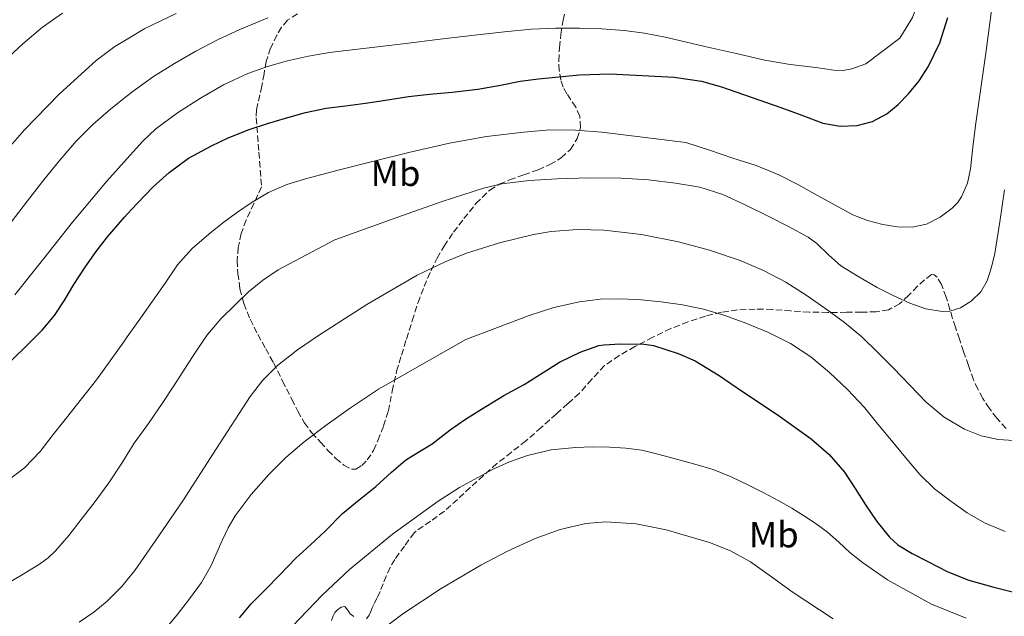
# Model space of a CAD drawing. Units: metres. Extents: x 610149 to 613579, y 4773276 to 4775645.
# Drawn here: x 610707 to 610977, y 4773772 to 4773936 of the extents above; entities that cross this region are included whole.
import ezdxf
from ezdxf.enums import TextEntityAlignment as Align

# ---------------------------------------------------------------- set-up
doc = ezdxf.new("R2010")
doc.units = ezdxf.units.M
doc.header["$MEASUREMENT"] = 0
doc.linetypes.add('DGN Style 3', pattern=[2.435891, 1.739922, -0.695969])
for name, color, linetype, lineweight in [('Curva de nivel directora', 30, 'Continuous', 30), ('Curva de nivel intermedia', 30, 'Continuous', 0), ('Etiqueta de uso rústico', 92, 'Continuous', 0), ('Zona arbolada', 92, 'DGN Style 3', 0)]:
    doc.layers.add(name, color=color, linetype=linetype, lineweight=lineweight)
doc.styles.add('Style-Arial', font='arial.ttf')

msp = doc.modelspace()

# ---------------------------------------------------------------- linework, layer by layer
at = {"layer": 'Curva de nivel directora', "color": 30, "linetype": 'Continuous', "lineweight": 30, "flags": 128}
for points, elevation in [([(610704.78, 4773842.1), (610709.19, 4773846.38), (610713.14, 4773850.38), (610716.52, 4773854.35), (610719.16, 4773858.38), (610721.8, 4773862.85), (610724.95, 4773867.65), (610727.94, 4773871.95), (610731.03, 4773876.02), (610735.72, 4773881.42), (610736.47, 4773882.23), (610739.22, 4773885.17), (610743.62, 4773889.68), (610747.99, 4773893.62), (610753.35, 4773897.54), (610759.59, 4773900.99), (610764.18, 4773903.18), (610769.96, 4773905.44), (610775.03, 4773907.07), (610779.93, 4773908.59), (610785.43, 4773910.14), (610791.1, 4773911.3), (610796.42, 4773911.98), (610801.94, 4773912.67), (610807.42, 4773913.49), (610813.69, 4773914.51), (610819.43, 4773915.17), (610825.66, 4773915.73), (610832.76, 4773916.56), (610838.94, 4773917.63), (610844.33, 4773918.74), (610849.38, 4773919.38), (610860.68, 4773920.5), (610869.05, 4773920.77), (610877.82, 4773920.27), (610886.6, 4773919.78), (610894.1, 4773918.68), (610899.61, 4773917.18), (610915.93, 4773911.5), (610921.7, 4773909.35), (610927.48, 4773907.18), (610932.16, 4773906.33), (610936.9, 4773906.53), (610941.07, 4773907.62), (610944.98, 4773909.74), (610948.17, 4773912.35), (610950.95, 4773915.28), (610953.86, 4773918.83), (610956.36, 4773922.65), (610959.56, 4773929.26), (610961.77, 4773936.17)], 600), ([(610767.27, 4773771.34), (610770.52, 4773775.26), (610774.46, 4773779.12), (610778.36, 4773783.15), (610782.74, 4773787.73), (610786.78, 4773791.38), (610790.9, 4773795.22), (610795.62, 4773800.03), (610800.18, 4773803.73), (610804.74, 4773807.47), (610809.02, 4773811.41), (610812.89, 4773814.64), (610814.63, 4773815.74), (610820.17, 4773819.17), (610825.1, 4773823.02), (610829.32, 4773825.89), (610833.77, 4773828.67), (610839.86, 4773832.38), (610845.5, 4773835.47), (610850.65, 4773838.74), (610855.18, 4773841.6), (610860.86, 4773844.27), (610865.96, 4773846.13), (610867.3, 4773846.37), (610871.94, 4773846.58), (610878.39, 4773846.51), (610880.92, 4773846.11), (610884.33, 4773845.02), (610887.75, 4773843.92), (610892.43, 4773841.94), (610898.97, 4773837.91), (610905.37, 4773833.55), (610914.93, 4773827.24), (610924.23, 4773820.53), (610929.14, 4773816.25), (610933.37, 4773811.33), (610936.3, 4773806.9), (610939.16, 4773802.43), (610942.25, 4773797.86), (610945.72, 4773793.52), (610948.04, 4773791.46), (610951.98, 4773789.03), (610956.13, 4773786.91), (610961.72, 4773784.04), (610967.51, 4773781.69), (610974.4, 4773779.78), (610981.33, 4773778.06)], 625)]:
    msp.add_lwpolyline(points, dxfattribs=dict(at, elevation=elevation))
at = {"layer": 'Curva de nivel intermedia', "color": 30, "linetype": 'Continuous', "lineweight": 0, "flags": 128}
for points, elevation in [([(610889.61, 4773929.52), (610895.08, 4773928.25), (610903.29, 4773926.37), (610911.51, 4773924.51), (610918.47, 4773923.32), (610925.48, 4773922.46), (610930.51, 4773921.74), (610933.01, 4773921.67), (610935.43, 4773922.14), (610939.21, 4773923.44), (610948.6, 4773930.49), (610950.32, 4773933.36), (610952.04, 4773936.23), (610953.57, 4773940.11), (610954.45, 4773944.23), (610958.17, 4773962.35), (610961.64, 4773980.51), (610964.22, 4773996.74), (610966.85, 4774012.97), (610970.39, 4774028.78), (610973.63, 4774040.47), (610979.22, 4774057.84)], 595), ([(610780.26, 4773890.32), (610785.45, 4773891.93), (610794.43, 4773894.32), (610803.45, 4773896.6), (610814.19, 4773899.2), (610824.97, 4773901.67), (610835.12, 4773903.51), (610845.37, 4773904.75), (610852.46, 4773905.31), (610859.54, 4773905.24), (610866.82, 4773904.68), (610889.83, 4773901.85), (610896.29, 4773899.73), (610902.76, 4773897.61), (610909.16, 4773895.53), (610915.4, 4773893.02), (610920.74, 4773890.22), (610926.02, 4773887.32), (610930.84, 4773884.66), (610935.67, 4773882.01), (610939.67, 4773880.45), (610943.88, 4773879.39), (610947.92, 4773878.68), (610951.97, 4773878.62), (610955.87, 4773879.5), (610959.62, 4773881.39), (610962.99, 4773883.82), (610964.37, 4773885.28), (610965.52, 4773887), (610967.15, 4773890.75), (610968, 4773894.63), (610968.67, 4773900.57), (610969.38, 4773906.51), (610970.74, 4773916.14), (610972.1, 4773925.77), (610974.75, 4773945.84)], 605), ([(610702.68, 4773924.19), (610707.82, 4773929), (610713.26, 4773933.5), (610718.75, 4773937.35)], 580), ([(610703.17, 4773899.51), (610708.25, 4773905.31), (610717.77, 4773915.15), (610727.96, 4773924.39), (610733.09, 4773928.24), (610736.47, 4773930.27), (610741.28, 4773933.15), (610749.91, 4773937.34)], 585), ([(610704.6, 4773880.04), (610709.1, 4773885.84), (610713.61, 4773891.63), (610717.96, 4773896.99), (610722.47, 4773902.23), (610727.04, 4773906.84), (610731.96, 4773911.1), (610736.47, 4773914.68), (610737.73, 4773915.68), (610743.74, 4773919.96), (610749.45, 4773923.6), (610755.32, 4773926.97), (610761.31, 4773930.03), (610767.42, 4773932.87), (610775.13, 4773936.12)], 590), ([(610705.59, 4773860.06), (610713.56, 4773870), (610721.45, 4773879.98), (610730.9, 4773891.28), (610736.47, 4773897.48), (610740.78, 4773902.27), (610744.38, 4773905.63), (610750.31, 4773910.03), (610756.58, 4773914.03), (610762.95, 4773917.73), (610769.59, 4773920.84), (610775, 4773922.77), (610780.52, 4773924.3), (610786.24, 4773925.62), (610792.01, 4773926.62), (610802.1, 4773927.8), (610812.2, 4773928.99), (610822.42, 4773930.23), (610832.65, 4773931.47), (610840.05, 4773932.28), (610847.48, 4773932.95), (610854.06, 4773933.27), (610860.65, 4773933.29), (610866.76, 4773933.12), (610872.87, 4773932.63), (610878.53, 4773931.87), (610884.13, 4773930.79), (610889.61, 4773929.52)], 595), ([(610702.32, 4773780.1), (610707.49, 4773783.05), (610712.44, 4773786.11), (610714.74, 4773787.82), (610716.84, 4773789.8), (610720.44, 4773794.02), (610723.86, 4773798.36), (610727.72, 4773803.34), (610731.46, 4773808.41), (610734.96, 4773813.86), (610736.47, 4773816.26), (610738.42, 4773819.34), (610742.28, 4773824.75), (610746.1, 4773830.19), (610749.24, 4773835.07), (610752.36, 4773839.96), (610755.37, 4773844.58), (610758.48, 4773849.15), (610762.14, 4773853.45), (610766.2, 4773857.42), (610769.79, 4773860.89), (610773.65, 4773864.01), (610777.92, 4773866.89), (610793.49, 4773875.11), (610802.64, 4773878.44), (610811.78, 4773881.77), (610822.95, 4773885.71), (610834.31, 4773889.32), (610839.29, 4773890.5), (610846.87, 4773891.47), (610854.5, 4773891.93), (610863.29, 4773892.2), (610872.08, 4773892.09), (610879.57, 4773891.6), (610887.04, 4773890.73), (610893.64, 4773889.59), (610900.02, 4773887.59), (610906.31, 4773884.71), (610912.48, 4773881.64), (610918.01, 4773878.86), (610923.44, 4773875.91), (610925.84, 4773874.16), (610929.03, 4773870.99), (610932.42, 4773868.06), (610937.31, 4773864.97), (610942.35, 4773862.11), (610946.76, 4773859.87), (610951.31, 4773857.8), (610955.75, 4773856.25), (610960.24, 4773855.45), (610962.27, 4773855.53), (610965.26, 4773856.5), (610968.19, 4773858.33), (610970.86, 4773860.88), (610972.55, 4773863.9), (610973.79, 4773867.61), (610974.64, 4773871.39), (610976.06, 4773880.12), (610977.28, 4773888.87)], 610), ([(610703.35, 4773808.79), (610708.29, 4773812.59), (610712.55, 4773817.03), (610716.17, 4773821.67), (610719.8, 4773826.3), (610723.96, 4773831.49), (610728.05, 4773836.73), (610731.82, 4773841.91), (610735.53, 4773847.15), (610736.47, 4773848.48), (610739.48, 4773852.71), (610743.43, 4773858.28), (610746.87, 4773863.28), (610750.33, 4773868.27), (610754.34, 4773872.76), (610758.92, 4773876.75), (610762.64, 4773879.72), (610766.47, 4773882.55), (610770.75, 4773885.54), (610775.25, 4773888.19), (610780.26, 4773890.32)], 605), ([(610731.01, 4773775.99), (610735, 4773779.98), (610736.47, 4773781.8), (610738.53, 4773784.33), (610745.2, 4773793.88), (610751.72, 4773803.51), (610760.96, 4773817.82), (610770.23, 4773832.12), (610773.68, 4773836.64), (610777.72, 4773840.67), (610783.22, 4773844.94), (610788.97, 4773848.86), (610802.29, 4773857.44), (610816.09, 4773865.42), (610823.75, 4773869.14), (610829.64, 4773871.48), (610838.69, 4773874.37), (610848.01, 4773876.59), (610852.85, 4773877.4), (610860.14, 4773877.97), (610867.41, 4773877.77), (610877.63, 4773876.61), (610887.8, 4773874.65), (610896.37, 4773872.36), (610904.74, 4773869.5), (610911.13, 4773866.77), (610917.27, 4773863.53), (610922.87, 4773860), (610928.29, 4773856.22), (610933.35, 4773852.5), (610938.16, 4773848.49), (610942.54, 4773844.23), (610946.84, 4773839.9), (610951.32, 4773835.23), (610955.81, 4773830.55), (610960.74, 4773826.5), (610966.37, 4773823.15), (610970.92, 4773821.34), (610975.59, 4773820.33), (610979.88, 4773820.09)], 615), ([(610746.93, 4773768.23), (610750.2, 4773772.22), (610753.61, 4773776.59), (610756.85, 4773781.08), (610759.41, 4773785.52), (610762.54, 4773792.59), (610764.19, 4773796.09), (610766.13, 4773799.42), (610770.47, 4773805.26), (610775.33, 4773810.68), (610780.06, 4773815.35), (610785.08, 4773819.67), (610791.36, 4773824.44), (610797.8, 4773828.99), (610805.49, 4773834.14), (610829.41, 4773847.83), (610838.13, 4773851.1), (610846.84, 4773854.36), (610853.63, 4773856.55), (610860.65, 4773858.17), (610866.35, 4773858.89), (610872.05, 4773858.97), (610877.56, 4773858.68), (610883.06, 4773858.12), (610888.9, 4773857.28), (610894.68, 4773856.11), (610900.56, 4773854.38), (610906.32, 4773852.28), (610912.57, 4773849.73), (610918.6, 4773846.68), (610924.17, 4773842.99), (610929.28, 4773838.7), (610934.23, 4773834.04), (610938.84, 4773829.08), (610942.56, 4773824.58), (610946.28, 4773820.07), (610950.18, 4773815.38), (610954.1, 4773810.7), (610958.11, 4773806.82), (610962.58, 4773803.39), (610967.08, 4773800.23), (610971.84, 4773797.5), (610977.49, 4773795.04)], 620), ([(610781.85, 4773769.05), (610790.02, 4773777.59), (610797.49, 4773784.66), (610809.32, 4773794.37), (610821.89, 4773803.4), (610827.71, 4773807.19), (610836.72, 4773812.13), (610841.44, 4773814.19), (610846.35, 4773815.95), (610852.91, 4773817.5), (610859.54, 4773818.17), (610864.2, 4773818.28), (610868.87, 4773818.19), (610873.33, 4773817.98), (610877.76, 4773817.37), (610882.52, 4773816.19), (610887.23, 4773814.92), (610892.32, 4773813.56), (610897.38, 4773812.07), (610902.26, 4773810.11), (610907.01, 4773807.8), (610911.22, 4773805.72), (610915.38, 4773803.53), (610918.9, 4773801.46), (610922.37, 4773799.29), (610925.6, 4773797.17), (610928.72, 4773794.91), (610931.83, 4773792.12), (610934.9, 4773789.31), (610938.29, 4773786.57), (610945.23, 4773781.76), (610957.28, 4773775.16), (610962.05, 4773773.2), (610966.82, 4773771.24)], 630), ([(610805.37, 4773767.34), (610812.13, 4773772.43), (610822.67, 4773779.43), (610833.57, 4773785.83), (610840.92, 4773789.65), (610848.5, 4773793.11), (610855.35, 4773795.62), (610862.37, 4773797.23), (610867.84, 4773797.7), (610876.17, 4773797.17), (610884.43, 4773795.55), (610896.36, 4773792.07), (610902.08, 4773789.74), (610907.57, 4773786.79), (610913.33, 4773782.65), (610919.01, 4773778.49), (610930.32, 4773771.12)], 635), ([(610723.3, 4773770.22), (610727.29, 4773772.94), (610731.01, 4773775.99)], 615)]:
    msp.add_lwpolyline(points, dxfattribs=dict(at, elevation=elevation))
at = {"layer": 'Zona arbolada', "color": 92, "linetype": 'DGN Style 3', "lineweight": 0}
for points in [[(610783.2, 4773937.19, 604.09), (610780.48, 4773935.43, 604.62), (610778.83, 4773933.51, 604.88), (610777.6, 4773931.36, 605.13), (610775.84, 4773927.81, 605.69), (610774.63, 4773924.11, 606.24), (610774.04, 4773920.72, 606.69), (610773.46, 4773917.31, 607.12), (610771.99, 4773910.82, 607.42), (610771.91, 4773908.69, 607.79), (610772.64, 4773899.18, 610.34), (610773.36, 4773889.67, 612.89), (610771.24, 4773885.13, 613.02), (610769.11, 4773880.59, 613.15), (610767.77, 4773876.9, 613.88), (610766.96, 4773873.09, 614.97), (610766.68, 4773869.51, 615.73), (610766.85, 4773865.92, 616.49), (610767.41, 4773861.73, 617.58), (610768.5, 4773857.63, 618.65), (610770.26, 4773853.33, 619.67), (610772.31, 4773849.15, 620.61), (610774.5, 4773845.25, 621.46), (610776.64, 4773841.35, 622.29), (610779.14, 4773836.39, 623.14), (610781.63, 4773831.41, 624.21), (610783.33, 4773828.11, 625.26), (610785.09, 4773824.96, 626.35), (610787.17, 4773822.21, 627.36), (610789.55, 4773819.57, 628.37), (610791.6, 4773817.33, 629.08), (610793.79, 4773815.12, 629.74), (610795.92, 4773813.31, 630.45), (610798.15, 4773812.15, 631.17), (610799.21, 4773812.19, 631.46), (610800.87, 4773813.17, 631.79), (610802.4, 4773814.71, 631.89), (610804.12, 4773817.33, 631.7), (610805.27, 4773820.05, 631.37), (610806.85, 4773824.07, 630.86), (610808.18, 4773828.16, 630.35), (610809.25, 4773833.62, 629.73), (610810.42, 4773839.06, 629.12), (610811.77, 4773843.5, 628.68), (610813.14, 4773847.92, 628.24), (610814.72, 4773852.93, 627.65), (610816.32, 4773857.92, 626.91), (610817.98, 4773862.33, 626.14), (610819.87, 4773866.64, 625.34), (610821.55, 4773870.09, 624.66), (610823.46, 4773873.43, 624.01), (610826.07, 4773877.27, 623.41), (610828.9, 4773880.98, 622.86), (610832.22, 4773885.11, 622.23), (610836.03, 4773888.83, 621.6), (610838.63, 4773890.44, 621.22), (610841.43, 4773891.63, 620.85), (610845.36, 4773893, 620.31), (610849.3, 4773894.35, 619.77), (610852.52, 4773895.8, 619.49), (610855.62, 4773897.63, 619.28), (610858.17, 4773899.99, 619.02), (610860.05, 4773902.95, 618.64), (610860.94, 4773906.03, 618.11), (610860.72, 4773909.07, 617.52), (610859.63, 4773911.57, 617), (610857.19, 4773915.22, 616.2), (610856.12, 4773917.08, 615.78), (610855.48, 4773918.99, 615.33), (610855.08, 4773921.63, 614.31), (610854.98, 4773924.32, 613.17), (610855.15, 4773927.96, 612.05), (610855.51, 4773931.59, 610.91), (610856.16, 4773935.44, 609.62), (610856.95, 4773939.25, 608.33)], [(610977.76, 4773823.39, 630.5), (610975.18, 4773826.15, 630.03), (610973.17, 4773828.81, 629.55), (610971.39, 4773831.62, 629.07), (610969.98, 4773834.13, 628.67), (610968.8, 4773836.75, 628.27), (610967.42, 4773840.63, 627.81), (610966.08, 4773844.51, 627.36), (610964.95, 4773847.85, 626.86), (610963.84, 4773851.19, 626.33), (610963.08, 4773853.59, 625.91), (610962.34, 4773856, 625.52), (610961.31, 4773859.45, 625.25), (610960.03, 4773862.91, 625.15), (610958.81, 4773864.9, 625.1), (610958.03, 4773865.56, 625.08), (610957.27, 4773865.6, 625.07), (610955.34, 4773864.19, 625.08), (610953.41, 4773862.39, 625.09), (610951.04, 4773859.93, 625.1), (610948.53, 4773857.57, 625.13), (610945.45, 4773855.97, 625.28), (610942.11, 4773855.39, 625.6), (610938.04, 4773855.29, 626.12), (610933.95, 4773855.25, 626.64), (610928.84, 4773855.24, 627.22), (610923.73, 4773855.28, 627.74), (610918.68, 4773855.62, 628.18), (610913.63, 4773856.05, 628.61), (610908.83, 4773856.14, 629.03), (610904.02, 4773855.92, 629.47), (610899.6, 4773855.29, 629.92), (610895.25, 4773854.21, 630.43), (610890.43, 4773852.67, 631.21), (610885.75, 4773850.8, 632), (610880.77, 4773848.41, 632.47), (610875.87, 4773845.83, 632.96), (610871.56, 4773843.42, 633.62), (610867.51, 4773840.61, 634.29), (610864.02, 4773836.86, 634.94), (610860.61, 4773833.03, 635.49), (610857.45, 4773830.19, 635.65), (610854.29, 4773827.36, 635.73), (610850.12, 4773823.64, 636.01), (610845.94, 4773819.94, 636.41), (610841.94, 4773816.84, 636.97), (610837.95, 4773813.73, 637.53), (610834.3, 4773810.42, 638.03), (610830.66, 4773807.11, 638.49), (610827.12, 4773803.89, 638.9), (610823.57, 4773800.67, 639.09), (610819.75, 4773797.88, 639.09), (610815.84, 4773795.19, 639.09), (610815.28, 4773794.72, 639.09), (610812.6, 4773791.07, 639.41), (610809.92, 4773787.41, 639.74), (610808.64, 4773785.2, 639.84), (610807.6, 4773782.85, 639.85), (610806.78, 4773780.73, 639.87), (610805.95, 4773778.61, 639.9), (610805.06, 4773776.84, 639.97), (610804.16, 4773775.07, 640.06), (610803.76, 4773774.1, 640.11), (610803.38, 4773773.12, 640.18), (610802.89, 4773772.08, 640.36), (610802.21, 4773771.14, 640.51)], [(610977.76, 4773823.39, 630.5), (610975.18, 4773826.15, 630.03), (610973.17, 4773828.81, 629.55), (610971.39, 4773831.62, 629.07), (610969.98, 4773834.13, 628.67), (610968.8, 4773836.75, 628.27), (610967.42, 4773840.63, 627.81), (610966.08, 4773844.51, 627.36), (610964.95, 4773847.85, 626.86), (610963.84, 4773851.19, 626.33), (610963.08, 4773853.59, 625.91), (610962.34, 4773856, 625.52), (610961.31, 4773859.45, 625.25), (610960.03, 4773862.91, 625.15), (610958.81, 4773864.9, 625.1), (610958.03, 4773865.56, 625.08), (610957.27, 4773865.6, 625.07), (610955.34, 4773864.19, 625.08), (610953.41, 4773862.39, 625.09), (610951.04, 4773859.93, 625.1), (610948.53, 4773857.57, 625.13), (610945.45, 4773855.97, 625.28), (610942.11, 4773855.39, 625.6), (610938.04, 4773855.29, 626.12), (610933.95, 4773855.25, 626.64), (610928.84, 4773855.24, 627.22), (610923.73, 4773855.28, 627.74), (610918.68, 4773855.62, 628.18), (610913.63, 4773856.05, 628.61), (610908.83, 4773856.14, 629.03), (610904.02, 4773855.92, 629.47), (610899.6, 4773855.29, 629.92), (610895.25, 4773854.21, 630.43), (610890.43, 4773852.67, 631.21), (610885.75, 4773850.8, 632), (610880.77, 4773848.41, 632.47), (610875.87, 4773845.83, 632.96), (610871.56, 4773843.42, 633.62), (610867.51, 4773840.61, 634.29), (610864.02, 4773836.86, 634.94), (610860.61, 4773833.03, 635.49), (610857.45, 4773830.19, 635.65), (610854.29, 4773827.36, 635.73), (610850.12, 4773823.64, 636.01), (610845.94, 4773819.94, 636.41), (610841.94, 4773816.84, 636.97), (610837.95, 4773813.73, 637.53), (610834.3, 4773810.42, 638.03), (610830.66, 4773807.11, 638.49), (610827.12, 4773803.89, 638.9), (610823.57, 4773800.67, 639.09), (610819.75, 4773797.88, 639.09), (610815.84, 4773795.19, 639.09), (610815.28, 4773794.72, 639.09), (610812.6, 4773791.07, 639.41), (610809.92, 4773787.41, 639.74), (610808.64, 4773785.2, 639.84), (610807.6, 4773782.85, 639.85), (610806.78, 4773780.73, 639.87)], [(610806.78, 4773780.73, 639.87), (610805.95, 4773778.61, 639.9), (610805.06, 4773776.84, 639.97), (610804.16, 4773775.07, 640.06), (610803.76, 4773774.1, 640.11), (610803.38, 4773773.12, 640.18), (610802.89, 4773772.08, 640.36), (610802.21, 4773771.14, 640.51)], [(610798.66, 4773771.71, 640.48), (610797.67, 4773772.5, 640.48), (610796.92, 4773773.56, 640.49), (610796.18, 4773774.45, 640.49), (610795.19, 4773774.32, 640.49), (610794.18, 4773773.57, 640.49), (610793.48, 4773772.82, 640.51), (610792.98, 4773771.95, 640.53), (610792.6, 4773770.66, 640.53)], [(610798.66, 4773771.71, 640.48), (610797.67, 4773772.5, 640.48), (610796.92, 4773773.56, 640.49), (610796.18, 4773774.45, 640.49), (610795.19, 4773774.32, 640.49), (610794.18, 4773773.57, 640.49), (610793.48, 4773772.82, 640.51), (610792.98, 4773771.95, 640.53), (610792.6, 4773770.66, 640.53)]]:
    msp.add_polyline3d(points, dxfattribs=at)

# ---------------------------------------------------------------- texts
at = {"layer": 'Etiqueta de uso rústico', "color": 92, "linetype": 'Continuous', "lineweight": 0, "style": 'Style-Arial'}
for p in [(610810.16, 4773893.42, 606.32), (610913.99, 4773794.21, 632.58)]:
    msp.add_text('Mb', height=7, dxfattribs=at).set_placement(p, align=Align.MIDDLE_CENTER)

doc.saveas('drawing.dxf')
